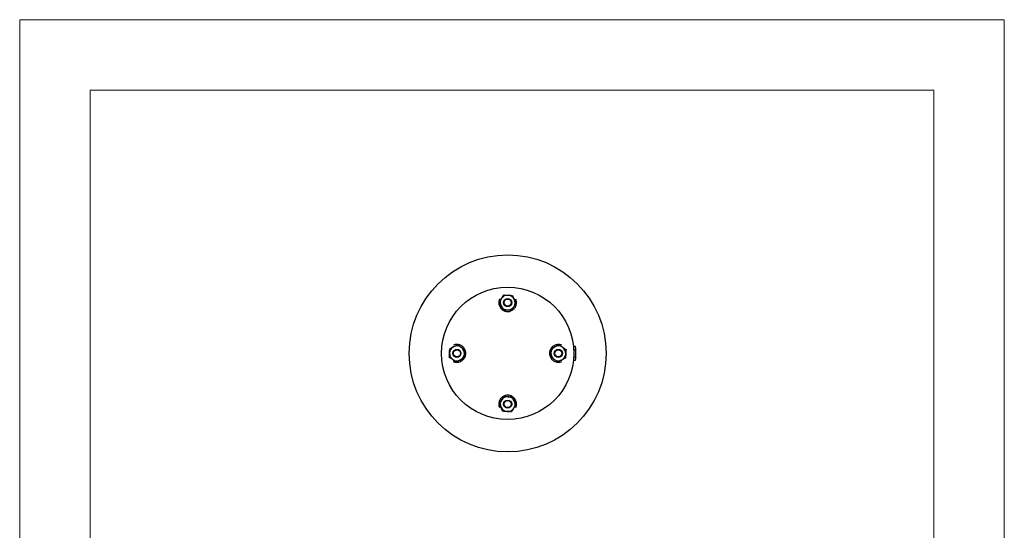
# Model space of a CAD drawing. Units: inches. Extents: x -1907 to 36312, y -2560 to 1572.
# Drawn here: x 6829 to 7879, y -822 to -278 of the extents above; entities that cross this region are included whole.
import ezdxf

# ---------------------------------------------------------------- set-up
doc = ezdxf.new("R2010")
doc.units = ezdxf.units.IN
doc.header["$MEASUREMENT"] = 0

msp = doc.modelspace()

# ---------------------------------------------------------------- linework, layer by layer
at = {"lineweight": 18}
for p, q in [((6828.8, -1762.8), (6828.8, -277.8)), ((6828.8, -277.8), (7878.8, -277.8)), ((7878.8, -277.8), (7878.8, -1762.8)), ((6903.8, -1687.8), (6903.8, -352.8)), ((6903.8, -352.8), (7803.8, -352.8)), ((7803.8, -352.8), (7803.8, -1687.8))]:
    msp.add_line(p, q, dxfattribs=at)
for points in [[(7340.6, -575.4), (7340.4, -575.8)], [(7407.1, -624.8), (7406.8, -624.6)], [(7421.5, -626.2), (7419.7, -626.2)], [(7419.7, -629.3), (7422, -629.3)], [(7422, -628.2), (7421.5, -626.2)], [(7422, -628.2), (7421.7, -627.3)], [(7422, -638.9), (7422, -628.2)], [(7419.7, -637.2), (7422, -637.2)], [(7421.7, -640.5), (7422, -638.9)], [(7291.2, -641.9), (7291.6, -642.1)], [(7419.7, -640.5), (7421.7, -640.5)], [(7357.8, -691.2), (7357.9, -691)]]:
    msp.add_lwpolyline(points)
msp.add_circle((7349.2, -633.4), 105)
for points, knots in [([(7419.7, -633.4), (7419.7, -594.4), (7388.1, -562.9), (7349.2, -562.9), (7310.2, -562.9), (7278.6, -594.4), (7278.6, -633.4), (7278.6, -672.3), (7310.2, -703.9), (7349.2, -703.9), (7388.1, -703.9), (7419.7, -672.3), (7419.7, -633.4), (7419.7, -633.4), (7419.7, -633.4), (7419.7, -633.4)], [0, 0, 0, 0, 1, 1, 1, 2, 2, 2, 3, 3, 3, 4, 4, 4, 5, 5, 5, 5]), ([(7340.4, -575.8), (7340.2, -576.3), (7340.1, -576.7), (7340, -577.2), (7339.8, -577.7), (7339.8, -578.2), (7339.7, -578.7), (7339.7, -579.3), (7339.7, -579.8), (7339.8, -580.4), (7339.8, -580.9), (7340, -581.5), (7340.1, -582), (7340.3, -582.5), (7340.5, -583), (7340.7, -583.5), (7340.9, -584), (7341.2, -584.4), (7341.5, -584.9), (7341.8, -585.2), (7342.1, -585.6), (7342.5, -586), (7342.8, -586.3), (7343.2, -586.7), (7343.6, -587), (7344, -587.2), (7344.4, -587.5), (7344.9, -587.7), (7345.3, -587.9), (7345.8, -588.1), (7346.2, -588.3), (7346.7, -588.4), (7347.2, -588.6), (7347.7, -588.6), (7348.2, -588.7), (7348.7, -588.8), (7349.2, -588.8), (7349.8, -588.8), (7350.4, -588.7), (7351, -588.6), (7351.5, -588.5), (7352.1, -588.3), (7352.6, -588.1), (7353.1, -587.9), (7353.6, -587.7), (7354.1, -587.4), (7354.5, -587.1), (7355, -586.8), (7355.4, -586.4), (7355.8, -586), (7356.2, -585.6), (7356.6, -585.2), (7356.9, -584.7), (7357.2, -584.2), (7357.5, -583.8), (7357.8, -583.3), (7358, -582.7), (7358.2, -582.2), (7358.3, -581.7), (7358.5, -581.1), (7358.5, -580.6), (7358.6, -580), (7358.6, -579.5), (7358.6, -578.9), (7358.6, -578.4), (7358.5, -577.9), (7358.4, -577.4), (7358.3, -576.8), (7358.1, -576.3), (7357.9, -575.8)], [0, 0, 0, 0, 1, 1, 1, 2, 2, 2, 3, 3, 3, 4, 4, 4, 5, 5, 5, 6, 6, 6, 7, 7, 7, 8, 8, 8, 9, 9, 9, 10, 10, 10, 11, 11, 11, 12, 12, 12, 13, 13, 13, 14, 14, 14, 15, 15, 15, 16, 16, 16, 17, 17, 17, 18, 18, 18, 19, 19, 19, 20, 20, 20, 21, 21, 21, 22, 22, 22, 23, 23, 23, 23]), ([(7340, -578.8), (7340.2, -578.6), (7340.4, -578.3), (7340.5, -578), (7340.9, -577.5), (7341.2, -577), (7341.5, -576.5), (7341.9, -576), (7342.2, -575.5), (7342.5, -575)], [0, 0, 0, 0, 1, 1, 1, 2, 2, 2, 3, 3, 3, 3]), ([(7342.5, -575), (7342.7, -574.7), (7342.9, -574.4), (7343.1, -574.1), (7343.8, -573.1), (7344.4, -572.1), (7345, -571.1)], [0, 0, 0, 0, 1, 1, 1, 2, 2, 2, 2]), ([(7353.5, -579.3), (7353.5, -576.9), (7351.6, -575), (7349.2, -575), (7346.8, -575), (7344.8, -576.9), (7344.8, -579.3), (7344.8, -581.7), (7346.8, -583.6), (7349.2, -583.6), (7351.6, -583.6), (7353.5, -581.7), (7353.5, -579.3), (7353.5, -579.3), (7353.5, -579.3), (7353.5, -579.3)], [0, 0, 0, 0, 1, 1, 1, 2, 2, 2, 3, 3, 3, 4, 4, 4, 5, 5, 5, 5]), ([(7345, -571.1), (7345.8, -571.2), (7346.5, -571.2), (7347.3, -571.3), (7348, -571.3), (7348.8, -571.4), (7349.6, -571.4)], [0, 0, 0, 0, 1, 1, 1, 2, 2, 2, 2]), ([(7352.9, -579.3), (7352.9, -577.2), (7351.3, -575.5), (7349.2, -575.5), (7347.1, -575.5), (7345.4, -577.2), (7345.4, -579.3), (7345.4, -581.4), (7347.1, -583.1), (7349.2, -583.1), (7351.3, -583.1), (7352.9, -581.4), (7352.9, -579.3), (7352.9, -579.3), (7352.9, -579.3), (7352.9, -579.3)], [0, 0, 0, 0, 1, 1, 1, 2, 2, 2, 3, 3, 3, 4, 4, 4, 5, 5, 5, 5]), ([(7349.6, -571.4), (7349.7, -571.4), (7349.8, -571.4), (7349.9, -571.4), (7350.6, -571.5), (7351.4, -571.5), (7352.1, -571.5), (7352.8, -571.6), (7353.5, -571.6), (7354.2, -571.7)], [0, 0, 0, 0, 1, 1, 1, 2, 2, 2, 3, 3, 3, 3]), ([(7354.2, -571.7), (7354.5, -572.3), (7354.8, -573), (7355.2, -573.7), (7355.5, -574.3), (7355.9, -575), (7356.2, -575.7)], [0, 0, 0, 0, 1, 1, 1, 2, 2, 2, 2]), ([(7356.2, -575.7), (7356.3, -575.8), (7356.3, -575.9), (7356.4, -576), (7356.7, -576.7), (7357, -577.3), (7357.3, -577.9), (7357.7, -578.6), (7358, -579.2), (7358.3, -579.8)], [0, 0, 0, 0, 1, 1, 1, 2, 2, 2, 3, 3, 3, 3]), ([(7342.1, -582.9), (7342, -582.8), (7342, -582.7), (7341.9, -582.6), (7341.6, -582), (7341.3, -581.3), (7341, -580.7), (7340.7, -580.1), (7340.3, -579.4), (7340, -578.8)], [0, 0, 0, 0, 1, 1, 1, 2, 2, 2, 3, 3, 3, 3]), ([(7344.2, -587), (7343.8, -586.3), (7343.5, -585.7), (7343.1, -585), (7342.8, -584.3), (7342.4, -583.6), (7342.1, -582.9)], [0, 0, 0, 0, 1, 1, 1, 2, 2, 2, 2]), ([(7348.7, -587.2), (7348.6, -587.2), (7348.5, -587.2), (7348.4, -587.2), (7347.7, -587.2), (7347, -587.1), (7346.3, -587.1), (7345.6, -587.1), (7344.9, -587), (7344.2, -587)], [0, 0, 0, 0, 1, 1, 1, 2, 2, 2, 3, 3, 3, 3]), ([(7353.3, -587.5), (7352.6, -587.4), (7351.8, -587.4), (7351.1, -587.4), (7350.3, -587.3), (7349.5, -587.3), (7348.7, -587.2)], [0, 0, 0, 0, 1, 1, 1, 2, 2, 2, 2]), ([(7355.8, -583.7), (7355.5, -584.2), (7355.1, -584.7), (7354.8, -585.2), (7354.5, -585.7), (7354.1, -586.2), (7353.8, -586.7), (7353.6, -587), (7353.5, -587.2), (7353.3, -587.5)], [0, 0, 0, 0, 1, 1, 1, 2, 2, 2, 3, 3, 3, 3]), ([(7358.3, -579.8), (7357.7, -580.8), (7357, -581.8), (7356.4, -582.8), (7356.2, -583.1), (7356, -583.4), (7355.8, -583.7)], [0, 0, 0, 0, 1, 1, 1, 2, 2, 2, 2]), ([(7287.2, -632.9), (7287.2, -632.8), (7287.2, -632.7), (7287.2, -632.6), (7287.2, -631.9), (7287.3, -631.2), (7287.3, -630.5), (7287.4, -629.8), (7287.4, -629.1), (7287.4, -628.4)], [0, 0, 0, 0, 1, 1, 1, 2, 2, 2, 3, 3, 3, 3]), ([(7287.4, -628.4), (7288.1, -628), (7288.8, -627.7), (7289.4, -627.4), (7290.1, -627), (7290.8, -626.7), (7291.5, -626.3)], [0, 0, 0, 0, 1, 1, 1, 2, 2, 2, 2]), ([(7299.4, -633.4), (7299.4, -631), (7297.5, -629.1), (7295.1, -629.1), (7292.7, -629.1), (7290.8, -631), (7290.8, -633.4), (7290.8, -635.8), (7292.7, -637.7), (7295.1, -637.7), (7297.5, -637.7), (7299.4, -635.8), (7299.4, -633.4), (7299.4, -633.4), (7299.4, -633.4), (7299.4, -633.4)], [0, 0, 0, 0, 1, 1, 1, 2, 2, 2, 3, 3, 3, 4, 4, 4, 5, 5, 5, 5]), ([(7298.9, -633.4), (7298.9, -631.3), (7297.2, -629.6), (7295.1, -629.6), (7293, -629.6), (7291.3, -631.3), (7291.3, -633.4), (7291.3, -635.5), (7293, -637.2), (7295.1, -637.2), (7297.2, -637.2), (7298.9, -635.5), (7298.9, -633.4), (7298.9, -633.4), (7298.9, -633.4), (7298.9, -633.4)], [0, 0, 0, 0, 1, 1, 1, 2, 2, 2, 3, 3, 3, 4, 4, 4, 5, 5, 5, 5]), ([(7291.5, -626.3), (7291.6, -626.3), (7291.7, -626.2), (7291.8, -626.2), (7292.4, -625.8), (7293.1, -625.5), (7293.7, -625.2), (7294.3, -624.9), (7295, -624.6), (7295.6, -624.2)], [0, 0, 0, 0, 1, 1, 1, 2, 2, 2, 3, 3, 3, 3]), ([(7291.6, -642.1), (7292, -642.3), (7292.5, -642.5), (7293, -642.6), (7293.5, -642.7), (7294, -642.8), (7294.5, -642.8), (7295.1, -642.8), (7295.6, -642.8), (7296.2, -642.8), (7296.7, -642.7), (7297.3, -642.6), (7297.8, -642.4), (7298.3, -642.3), (7298.8, -642.1), (7299.3, -641.9), (7299.7, -641.6), (7300.2, -641.4), (7300.6, -641), (7301, -640.7), (7301.4, -640.4), (7301.8, -640.1), (7302.1, -639.7), (7302.4, -639.3), (7302.7, -638.9), (7303, -638.5), (7303.3, -638.1), (7303.5, -637.7), (7303.7, -637.2), (7303.9, -636.8), (7304.1, -636.3), (7304.2, -635.8), (7304.3, -635.4), (7304.4, -634.9), (7304.5, -634.4), (7304.5, -633.9), (7304.5, -633.4), (7304.5, -632.7), (7304.5, -632.1), (7304.4, -631.5), (7304.3, -631), (7304.1, -630.5), (7303.9, -630), (7303.7, -629.5), (7303.5, -629), (7303.2, -628.5), (7302.9, -628), (7302.6, -627.6), (7302.2, -627.1), (7301.8, -626.7), (7301.4, -626.3), (7300.9, -626), (7300.5, -625.6), (7300, -625.3), (7299.5, -625), (7299, -624.8), (7298.5, -624.6), (7298, -624.4), (7297.4, -624.2), (7296.9, -624.1), (7296.4, -624), (7295.8, -624), (7295.3, -623.9), (7294.7, -623.9), (7294.2, -624), (7293.7, -624), (7293.1, -624.1), (7292.6, -624.3), (7292.1, -624.4), (7291.6, -624.6)], [0, 0, 0, 0, 1, 1, 1, 2, 2, 2, 3, 3, 3, 4, 4, 4, 5, 5, 5, 6, 6, 6, 7, 7, 7, 8, 8, 8, 9, 9, 9, 10, 10, 10, 11, 11, 11, 12, 12, 12, 13, 13, 13, 14, 14, 14, 15, 15, 15, 16, 16, 16, 17, 17, 17, 18, 18, 18, 19, 19, 19, 20, 20, 20, 21, 21, 21, 22, 22, 22, 23, 23, 23, 23]), ([(7295.6, -624.2), (7296.6, -624.9), (7297.5, -625.5), (7298.5, -626.2), (7298.8, -626.4), (7299.1, -626.5), (7299.4, -626.7)], [0, 0, 0, 0, 1, 1, 1, 2, 2, 2, 2]), ([(7299.4, -626.7), (7299.9, -627.1), (7300.5, -627.4), (7301, -627.7), (7301.5, -628.1), (7302, -628.4), (7302.5, -628.7), (7302.7, -628.9), (7303, -629.1), (7303.3, -629.2)], [0, 0, 0, 0, 1, 1, 1, 2, 2, 2, 3, 3, 3, 3]), ([(7303.3, -629.2), (7303.2, -630), (7303.2, -630.7), (7303.1, -631.5), (7303.1, -632.3), (7303.1, -633), (7303, -633.8)], [0, 0, 0, 0, 1, 1, 1, 2, 2, 2, 2]), ([(7406.8, -624.6), (7406.3, -624.5), (7405.8, -624.3), (7405.3, -624.2), (7404.8, -624.1), (7404.3, -624), (7403.8, -624), (7403.3, -623.9), (7402.7, -623.9), (7402.2, -624), (7401.6, -624.1), (7401.1, -624.2), (7400.5, -624.3), (7400, -624.5), (7399.5, -624.7), (7399.1, -624.9), (7398.6, -625.1), (7398.1, -625.4), (7397.7, -625.7), (7397.3, -626), (7396.9, -626.3), (7396.6, -626.7), (7396.2, -627), (7395.9, -627.4), (7395.6, -627.8), (7395.3, -628.2), (7395, -628.6), (7394.8, -629.1), (7394.6, -629.5), (7394.4, -630), (7394.3, -630.5), (7394.1, -630.9), (7394, -631.4), (7393.9, -631.9), (7393.8, -632.4), (7393.8, -632.9), (7393.8, -633.4), (7393.8, -634), (7393.9, -634.6), (7394, -635.2), (7394.1, -635.8), (7394.2, -636.3), (7394.4, -636.8), (7394.6, -637.3), (7394.9, -637.8), (7395.2, -638.3), (7395.4, -638.8), (7395.8, -639.2), (7396.1, -639.6), (7396.5, -640.1), (7396.9, -640.5), (7397.4, -640.8), (7397.8, -641.2), (7398.3, -641.5), (7398.8, -641.7), (7399.3, -642), (7399.8, -642.2), (7400.4, -642.4), (7400.9, -642.5), (7401.4, -642.7), (7401.9, -642.7), (7402.5, -642.8), (7403.1, -642.8), (7403.6, -642.8), (7404.1, -642.8), (7404.7, -642.7), (7405.2, -642.6), (7405.7, -642.5), (7406.2, -642.3), (7406.8, -642.1)], [0, 0, 0, 0, 1, 1, 1, 2, 2, 2, 3, 3, 3, 4, 4, 4, 5, 5, 5, 6, 6, 6, 7, 7, 7, 8, 8, 8, 9, 9, 9, 10, 10, 10, 11, 11, 11, 12, 12, 12, 13, 13, 13, 14, 14, 14, 15, 15, 15, 16, 16, 16, 17, 17, 17, 18, 18, 18, 19, 19, 19, 20, 20, 20, 21, 21, 21, 22, 22, 22, 23, 23, 23, 23]), ([(7395.3, -632.9), (7395.3, -632.8), (7395.3, -632.7), (7395.3, -632.6), (7395.4, -631.9), (7395.4, -631.2), (7395.5, -630.5), (7395.5, -629.8), (7395.5, -629.1), (7395.6, -628.4)], [0, 0, 0, 0, 1, 1, 1, 2, 2, 2, 3, 3, 3, 3]), ([(7395.6, -628.4), (7396.2, -628), (7396.9, -627.7), (7397.6, -627.4), (7398.3, -627), (7399, -626.7), (7399.7, -626.3)], [0, 0, 0, 0, 1, 1, 1, 2, 2, 2, 2]), ([(7407.6, -633.4), (7407.6, -631), (7405.6, -629.1), (7403.2, -629.1), (7400.8, -629.1), (7398.9, -631), (7398.9, -633.4), (7398.9, -635.8), (7400.8, -637.7), (7403.2, -637.7), (7405.6, -637.7), (7407.6, -635.8), (7407.6, -633.4), (7407.6, -633.4), (7407.6, -633.4), (7407.6, -633.4)], [0, 0, 0, 0, 1, 1, 1, 2, 2, 2, 3, 3, 3, 4, 4, 4, 5, 5, 5, 5]), ([(7407, -633.4), (7407, -631.3), (7405.3, -629.6), (7403.2, -629.6), (7401.1, -629.6), (7399.4, -631.3), (7399.4, -633.4), (7399.4, -635.5), (7401.1, -637.2), (7403.2, -637.2), (7405.3, -637.2), (7407, -635.5), (7407, -633.4), (7407, -633.4), (7407, -633.4), (7407, -633.4)], [0, 0, 0, 0, 1, 1, 1, 2, 2, 2, 3, 3, 3, 4, 4, 4, 5, 5, 5, 5]), ([(7399.7, -626.3), (7399.7, -626.3), (7399.8, -626.2), (7399.9, -626.2), (7400.6, -625.8), (7401.2, -625.5), (7401.8, -625.2), (7402.5, -624.9), (7403.1, -624.6), (7403.7, -624.2)], [0, 0, 0, 0, 1, 1, 1, 2, 2, 2, 3, 3, 3, 3]), ([(7403.7, -624.2), (7404, -624.4), (7404.3, -624.6), (7404.5, -624.8), (7405, -625.1), (7405.5, -625.4), (7406, -625.7), (7406.5, -626.1), (7407.1, -626.4), (7407.6, -626.7)], [0, 0, 0, 0, 1, 1, 1, 2, 2, 2, 3, 3, 3, 3]), ([(7407.6, -626.7), (7407.9, -626.9), (7408.2, -627.1), (7408.5, -627.3), (7409.5, -628), (7410.4, -628.6), (7411.4, -629.2)], [0, 0, 0, 0, 1, 1, 1, 2, 2, 2, 2]), ([(7411.4, -629.2), (7411.4, -630), (7411.3, -630.7), (7411.3, -631.5), (7411.2, -632.3), (7411.2, -633), (7411.1, -633.8)], [0, 0, 0, 0, 1, 1, 1, 2, 2, 2, 2]), ([(7286.9, -637.5), (7287, -636.8), (7287, -636), (7287.1, -635.3), (7287.1, -634.5), (7287.1, -633.7), (7287.2, -632.9)], [0, 0, 0, 0, 1, 1, 1, 2, 2, 2, 2]), ([(7290.8, -640), (7290.5, -639.8), (7290.2, -639.6), (7289.9, -639.4), (7288.9, -638.8), (7287.9, -638.2), (7286.9, -637.5)], [0, 0, 0, 0, 1, 1, 1, 2, 2, 2, 2]), ([(7294.6, -642.5), (7294.3, -642.4), (7294.1, -642.2), (7293.8, -642), (7293.3, -641.7), (7292.8, -641.4), (7292.3, -641), (7291.8, -640.7), (7291.3, -640.4), (7290.8, -640)], [0, 0, 0, 0, 1, 1, 1, 2, 2, 2, 3, 3, 3, 3]), ([(7298.7, -640.5), (7298.6, -640.5), (7298.5, -640.6), (7298.4, -640.6), (7297.8, -640.9), (7297.1, -641.3), (7296.5, -641.6), (7295.8, -641.9), (7295.2, -642.2), (7294.6, -642.5)], [0, 0, 0, 0, 1, 1, 1, 2, 2, 2, 3, 3, 3, 3]), ([(7302.8, -638.4), (7302.1, -638.7), (7301.4, -639.1), (7300.8, -639.4), (7300.1, -639.8), (7299.4, -640.1), (7298.7, -640.5)], [0, 0, 0, 0, 1, 1, 1, 2, 2, 2, 2]), ([(7303, -633.8), (7303, -633.9), (7303, -634), (7303, -634.1), (7303, -634.9), (7302.9, -635.6), (7302.9, -636.3), (7302.8, -637), (7302.8, -637.7), (7302.8, -638.4)], [0, 0, 0, 0, 1, 1, 1, 2, 2, 2, 3, 3, 3, 3]), ([(7395.1, -637.5), (7395.1, -636.8), (7395.1, -636), (7395.2, -635.3), (7395.2, -634.5), (7395.3, -633.7), (7395.3, -632.9)], [0, 0, 0, 0, 1, 1, 1, 2, 2, 2, 2]), ([(7398.9, -640), (7398.4, -639.7), (7397.9, -639.4), (7397.4, -639), (7396.9, -638.7), (7396.4, -638.4), (7395.8, -638), (7395.6, -637.9), (7395.3, -637.7), (7395.1, -637.5)], [0, 0, 0, 0, 1, 1, 1, 2, 2, 2, 3, 3, 3, 3]), ([(7402.7, -642.5), (7401.8, -641.9), (7400.8, -641.3), (7399.8, -640.6), (7399.5, -640.4), (7399.2, -640.2), (7398.9, -640)], [0, 0, 0, 0, 1, 1, 1, 2, 2, 2, 2]), ([(7406.8, -640.5), (7406.7, -640.5), (7406.6, -640.6), (7406.5, -640.6), (7405.9, -640.9), (7405.2, -641.3), (7404.6, -641.6), (7404, -641.9), (7403.4, -642.2), (7402.7, -642.5)], [0, 0, 0, 0, 1, 1, 1, 2, 2, 2, 3, 3, 3, 3]), ([(7410.9, -638.4), (7410.2, -638.7), (7409.6, -639.1), (7408.9, -639.4), (7408.2, -639.8), (7407.5, -640.1), (7406.8, -640.5)], [0, 0, 0, 0, 1, 1, 1, 2, 2, 2, 2]), ([(7411.1, -633.8), (7411.1, -633.9), (7411.1, -634), (7411.1, -634.1), (7411.1, -634.9), (7411.1, -635.6), (7411, -636.3), (7411, -637), (7410.9, -637.7), (7410.9, -638.4)], [0, 0, 0, 0, 1, 1, 1, 2, 2, 2, 3, 3, 3, 3]), ([(7357.9, -691), (7358.1, -690.5), (7358.3, -690), (7358.4, -689.5), (7358.5, -689.1), (7358.6, -688.5), (7358.6, -688), (7358.6, -687.5), (7358.6, -686.9), (7358.5, -686.4), (7358.5, -685.8), (7358.4, -685.3), (7358.2, -684.7), (7358.1, -684.2), (7357.9, -683.8), (7357.6, -683.3), (7357.4, -682.8), (7357.1, -682.4), (7356.8, -681.9), (7356.5, -681.5), (7356.2, -681.1), (7355.9, -680.8), (7355.5, -680.4), (7355.1, -680.1), (7354.7, -679.8), (7354.3, -679.5), (7353.9, -679.3), (7353.5, -679), (7353, -678.8), (7352.6, -678.6), (7352.1, -678.5), (7351.6, -678.3), (7351.1, -678.2), (7350.7, -678.1), (7350.2, -678), (7349.6, -678), (7349.1, -678), (7348.5, -678), (7347.9, -678.1), (7347.3, -678.2), (7346.8, -678.3), (7346.3, -678.4), (7345.8, -678.6), (7345.2, -678.8), (7344.8, -679.1), (7344.3, -679.4), (7343.8, -679.7), (7343.3, -680), (7342.9, -680.4), (7342.5, -680.7), (7342.1, -681.2), (7341.7, -681.6), (7341.4, -682.1), (7341.1, -682.5), (7340.8, -683), (7340.6, -683.5), (7340.3, -684), (7340.2, -684.6), (7340, -685.1), (7339.9, -685.6), (7339.8, -686.2), (7339.7, -686.7), (7339.7, -687.3), (7339.7, -687.8), (7339.8, -688.4), (7339.8, -688.9), (7339.9, -689.4), (7340, -689.9), (7340.2, -690.5), (7340.4, -691)], [0, 0, 0, 0, 1, 1, 1, 2, 2, 2, 3, 3, 3, 4, 4, 4, 5, 5, 5, 6, 6, 6, 7, 7, 7, 8, 8, 8, 9, 9, 9, 10, 10, 10, 11, 11, 11, 12, 12, 12, 13, 13, 13, 14, 14, 14, 15, 15, 15, 16, 16, 16, 17, 17, 17, 18, 18, 18, 19, 19, 19, 20, 20, 20, 21, 21, 21, 22, 22, 22, 23, 23, 23, 23]), ([(7342.5, -683.1), (7342.9, -682.6), (7343.2, -682.1), (7343.5, -681.6), (7343.9, -681.1), (7344.2, -680.6), (7344.5, -680.1), (7344.7, -679.8), (7344.9, -679.5), (7345, -679.3)], [0, 0, 0, 0, 1, 1, 1, 2, 2, 2, 3, 3, 3, 3]), ([(7345, -679.3), (7345.8, -679.3), (7346.5, -679.4), (7347.3, -679.4), (7348, -679.4), (7348.8, -679.5), (7349.6, -679.5)], [0, 0, 0, 0, 1, 1, 1, 2, 2, 2, 2]), ([(7349.6, -679.5), (7349.7, -679.5), (7349.8, -679.5), (7349.9, -679.6), (7350.6, -679.6), (7351.4, -679.6), (7352.1, -679.7), (7352.8, -679.7), (7353.5, -679.7), (7354.2, -679.8)], [0, 0, 0, 0, 1, 1, 1, 2, 2, 2, 3, 3, 3, 3]), ([(7354.2, -679.8), (7354.5, -680.4), (7354.8, -681.1), (7355.2, -681.8), (7355.5, -682.5), (7355.9, -683.2), (7356.2, -683.9)], [0, 0, 0, 0, 1, 1, 1, 2, 2, 2, 2]), ([(7340, -686.9), (7340.7, -686), (7341.3, -685), (7341.9, -684), (7342.1, -683.7), (7342.3, -683.4), (7342.5, -683.1)], [0, 0, 0, 0, 1, 1, 1, 2, 2, 2, 2]), ([(7342.1, -691), (7342, -690.9), (7342, -690.8), (7341.9, -690.7), (7341.6, -690.1), (7341.3, -689.5), (7341, -688.8), (7340.7, -688.2), (7340.3, -687.6), (7340, -686.9)], [0, 0, 0, 0, 1, 1, 1, 2, 2, 2, 3, 3, 3, 3]), ([(7344.2, -695.1), (7343.8, -694.5), (7343.5, -693.8), (7343.1, -693.1), (7342.8, -692.4), (7342.4, -691.7), (7342.1, -691)], [0, 0, 0, 0, 1, 1, 1, 2, 2, 2, 2]), ([(7353.5, -687.5), (7353.5, -685.1), (7351.6, -683.1), (7349.2, -683.1), (7346.8, -683.1), (7344.8, -685.1), (7344.8, -687.5), (7344.8, -689.8), (7346.8, -691.8), (7349.2, -691.8), (7351.6, -691.8), (7353.5, -689.8), (7353.5, -687.5), (7353.5, -687.5), (7353.5, -687.5), (7353.5, -687.5)], [0, 0, 0, 0, 1, 1, 1, 2, 2, 2, 3, 3, 3, 4, 4, 4, 5, 5, 5, 5]), ([(7352.9, -687.5), (7352.9, -685.4), (7351.3, -683.7), (7349.2, -683.7), (7347.1, -683.7), (7345.4, -685.4), (7345.4, -687.5), (7345.4, -689.5), (7347.1, -691.2), (7349.2, -691.2), (7351.3, -691.2), (7352.9, -689.5), (7352.9, -687.5), (7352.9, -687.5), (7352.9, -687.5), (7352.9, -687.5)], [0, 0, 0, 0, 1, 1, 1, 2, 2, 2, 3, 3, 3, 4, 4, 4, 5, 5, 5, 5]), ([(7355.8, -691.8), (7355.6, -692.1), (7355.4, -692.4), (7355.2, -692.7), (7354.6, -693.7), (7353.9, -694.6), (7353.3, -695.6)], [0, 0, 0, 0, 1, 1, 1, 2, 2, 2, 2]), ([(7358.3, -688), (7358.1, -688.2), (7358, -688.5), (7357.8, -688.7), (7357.5, -689.2), (7357.1, -689.7), (7356.8, -690.2), (7356.5, -690.8), (7356.1, -691.3), (7355.8, -691.8)], [0, 0, 0, 0, 1, 1, 1, 2, 2, 2, 3, 3, 3, 3]), ([(7356.2, -683.9), (7356.3, -684), (7356.3, -684.1), (7356.4, -684.2), (7356.7, -684.8), (7357, -685.4), (7357.3, -686.1), (7357.7, -686.7), (7358, -687.3), (7358.3, -688)], [0, 0, 0, 0, 1, 1, 1, 2, 2, 2, 3, 3, 3, 3]), ([(7348.7, -695.4), (7348.6, -695.4), (7348.5, -695.4), (7348.4, -695.4), (7347.7, -695.3), (7347, -695.3), (7346.3, -695.2), (7345.6, -695.2), (7344.9, -695.2), (7344.2, -695.1)], [0, 0, 0, 0, 1, 1, 1, 2, 2, 2, 3, 3, 3, 3]), ([(7353.3, -695.6), (7352.6, -695.6), (7351.8, -695.5), (7351.1, -695.5), (7350.3, -695.5), (7349.5, -695.4), (7348.7, -695.4)], [0, 0, 0, 0, 1, 1, 1, 2, 2, 2, 2])]:
    msp.add_open_spline(points, degree=3, knots=knots)
for points in [[(7342.5, -575), (7341, -577.4), (7340.8, -580.4), (7342.1, -582.9)], [(7349.6, -571.4), (7346.8, -571.2), (7344.1, -572.6), (7342.5, -575)], [(7356.2, -575.7), (7355, -573.2), (7352.4, -571.6), (7349.6, -571.4)], [(7355.8, -583.7), (7357.4, -581.3), (7357.5, -578.3), (7356.2, -575.7)], [(7342.1, -582.9), (7343.4, -585.4), (7345.9, -587.1), (7348.7, -587.2)], [(7348.7, -587.2), (7351.6, -587.4), (7354.3, -586), (7355.8, -583.7)], [(7291.5, -626.3), (7289, -627.6), (7287.3, -630.1), (7287.2, -632.9)], [(7299.4, -626.7), (7297.1, -625.2), (7294, -625), (7291.5, -626.3)], [(7303, -633.8), (7303.2, -631), (7301.8, -628.3), (7299.4, -626.7)], [(7399.7, -626.3), (7397.1, -627.6), (7395.5, -630.1), (7395.3, -632.9)], [(7407.6, -626.7), (7405.2, -625.2), (7402.2, -625), (7399.7, -626.3)], [(7411.1, -633.8), (7411.3, -631), (7409.9, -628.3), (7407.6, -626.7)], [(7287.2, -632.9), (7287, -635.8), (7288.4, -638.5), (7290.8, -640)], [(7290.8, -640), (7293.1, -641.6), (7296.2, -641.7), (7298.7, -640.5)], [(7298.7, -640.5), (7301.2, -639.2), (7302.9, -636.6), (7303, -633.8)], [(7395.3, -632.9), (7395.2, -635.8), (7396.5, -638.5), (7398.9, -640)], [(7398.9, -640), (7401.3, -641.6), (7404.3, -641.7), (7406.8, -640.5)], [(7406.8, -640.5), (7409.3, -639.2), (7411, -636.6), (7411.1, -633.8)], [(7349.6, -679.5), (7346.8, -679.4), (7344.1, -680.7), (7342.5, -683.1)], [(7356.2, -683.9), (7355, -681.3), (7352.4, -679.7), (7349.6, -679.5)], [(7342.5, -683.1), (7341, -685.5), (7340.8, -688.5), (7342.1, -691)], [(7342.1, -691), (7343.4, -693.6), (7345.9, -695.2), (7348.7, -695.4)], [(7348.7, -695.4), (7351.6, -695.5), (7354.3, -694.2), (7355.8, -691.8)], [(7355.8, -691.8), (7357.4, -689.4), (7357.5, -686.4), (7356.2, -683.9)]]:
    msp.add_open_spline(points, degree=3)

doc.saveas('drawing.dxf')
